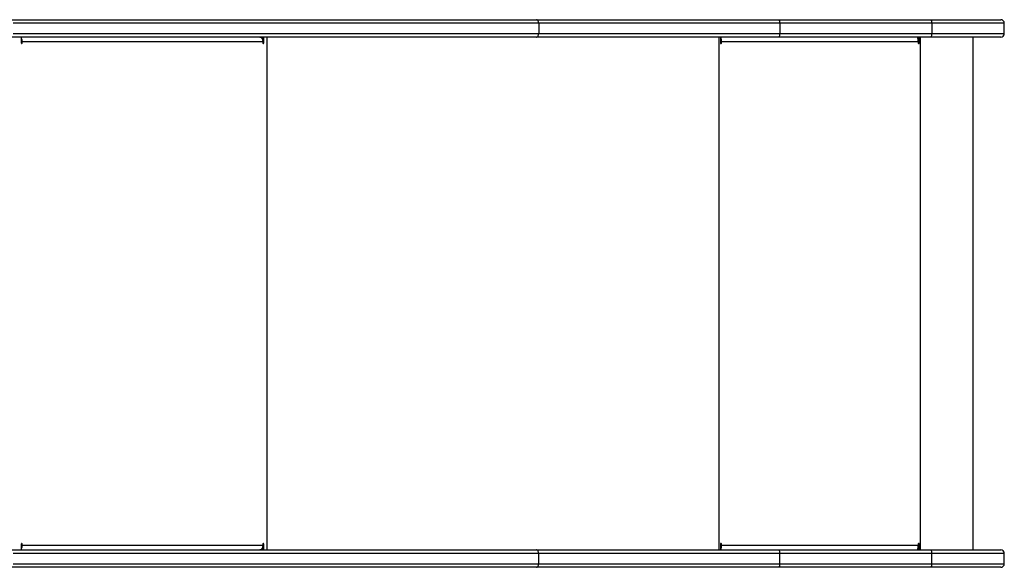
# Model space of a CAD drawing. Units: millimetres. Extents: x -4534 to 362218, y -3372 to 6522.
# Drawn here: x 844 to 1695, y 2286 to 2759 of the extents above; entities that cross this region are included whole.
import ezdxf

# ---------------------------------------------------------------- set-up
doc = ezdxf.new("R2010")
doc.units = ezdxf.units.MM
doc.layers.add('Toestel 2D', color=7, linetype='Continuous', lineweight=20)
doc.layers.add('VP-EQ', color=7, linetype='Continuous', true_color=0x8a3492)

# ---------------------------------------------------------------- blocks, each defined once
blk = doc.blocks.new('01142')
at = {"layer": 'VP-EQ', "color": 0, "linetype": 'Continuous', "lineweight": 25}
for p, q in [((1483.109, 602.963), (1483.109, 602.063)), ((1489.388, 602.963), (1483.109, 602.963)), ((1483.409, 603.263), (1489.424, 603.263)), ((1502.522, 602.963), (1489.388, 602.963)), ((1489.388, 602.963), (1489.388, 602.063)), ((1489.424, 603.263), (1502.559, 603.263)), ((1502.522, 602.963), (1502.522, 602.063)), ((1523.359, 602.963), (1502.522, 602.963)), ((1502.559, 603.263), (1523.552, 603.263)), ((1523.359, 602.963), (1523.359, 602.063)), ((1568.782, 602.963), (1523.359, 602.963)), ((1523.552, 603.263), (1568.975, 603.263)), ((1483.109, 602.063), (1489.388, 602.063)), ((1489.424, 601.763), (1483.409, 601.763)), ((1485.792, 601.763), (1485.792, 557.463)), ((1489.388, 602.063), (1502.522, 602.063)), ((1502.559, 601.763), (1489.424, 601.763)), ((1490.359, 601.763), (1490.359, 557.463)), ((1490.458, 601.763), (1490.458, 601.263)), ((1490.482, 601.263), (1490.482, 601.763)), ((1502.522, 602.063), (1523.359, 602.063)), ((1523.552, 601.763), (1502.559, 601.763)), ((1507.603, 601.563), (1507.603, 601.763)), ((1507.654, 601.263), (1507.654, 601.763)), ((1507.753, 601.763), (1507.753, 557.463)), ((1523.359, 602.063), (1568.782, 602.063)), ((1568.975, 601.763), (1523.552, 601.763)), ((1546.822, 601.763), (1546.822, 557.463)), ((1547.128, 601.763), (1547.128, 601.263)), ((1547.257, 601.605), (1547.257, 601.763)), ((1568.083, 601.263), (1568.083, 601.763)), ((1490.482, 601.263), (1490.458, 601.263)), ((1490.557, 601.263), (1490.557, 601.363)), ((1507.554, 601.363), (1490.557, 601.363)), ((1507.554, 601.363), (1507.554, 601.263)), ((1507.579, 601.363), (1507.554, 601.363)), ((1507.579, 601.263), (1507.554, 601.263)), ((1507.579, 601.263), (1507.579, 601.363)), ((1507.603, 601.563), (1507.654, 601.563)), ((1547.205, 601.263), (1547.128, 601.263)), ((1547.205, 601.263), (1547.205, 601.363)), ((1568.006, 601.363), (1547.205, 601.363)), ((1568.006, 601.363), (1568.006, 601.263)), ((1568.083, 601.363), (1568.006, 601.363)), ((1568.083, 601.263), (1568.006, 601.263)), ((1490.458, 557.963), (1490.458, 557.463)), ((1490.482, 557.963), (1490.458, 557.963)), ((1490.482, 557.463), (1490.482, 557.963)), ((1490.557, 557.863), (1490.557, 557.963)), ((1490.557, 557.863), (1507.554, 557.863)), ((1507.554, 557.963), (1507.554, 557.863)), ((1507.579, 557.963), (1507.554, 557.963)), ((1507.579, 557.863), (1507.554, 557.863)), ((1507.579, 557.863), (1507.579, 557.963)), ((1507.603, 557.663), (1507.603, 557.463)), ((1507.603, 557.663), (1507.654, 557.663)), ((1507.654, 557.463), (1507.654, 557.963)), ((1547.128, 557.963), (1547.128, 557.463)), ((1547.205, 557.963), (1547.128, 557.963)), ((1547.205, 557.863), (1547.205, 557.963)), ((1547.205, 557.863), (1568.006, 557.863)), ((1547.257, 557.463), (1547.257, 557.622)), ((1568.006, 557.963), (1568.006, 557.863)), ((1568.083, 557.963), (1568.006, 557.963)), ((1568.083, 557.863), (1568.006, 557.863)), ((1568.083, 557.463), (1568.083, 557.963)), ((1483.109, 557.163), (1483.109, 556.263)), ((1489.388, 557.163), (1483.109, 557.163)), ((1483.409, 557.463), (1489.424, 557.463)), ((1502.522, 557.163), (1489.388, 557.163)), ((1489.388, 556.263), (1489.388, 557.163)), ((1489.424, 557.463), (1502.559, 557.463)), ((1523.359, 557.163), (1502.522, 557.163)), ((1502.522, 556.263), (1502.522, 557.163)), ((1502.559, 557.463), (1523.552, 557.463)), ((1568.782, 557.163), (1523.359, 557.163)), ((1523.359, 556.263), (1523.359, 557.163)), ((1523.552, 557.463), (1568.975, 557.463)), ((1483.109, 556.263), (1489.388, 556.263)), ((1489.424, 555.963), (1483.409, 555.963)), ((1489.388, 556.263), (1502.522, 556.263)), ((1502.559, 555.963), (1489.424, 555.963)), ((1502.522, 556.263), (1523.359, 556.263)), ((1523.552, 555.963), (1502.559, 555.963)), ((1523.359, 556.263), (1568.782, 556.263)), ((1568.975, 555.963), (1523.552, 555.963))]:
    blk.add_line(p, q, dxfattribs=at)
at = {"layer": 'VP-EQ', "color": 0, "linetype": 'Continuous', "lineweight": 25, "flags": 128}
for points in [[(1523.552, 603.263), (1523.514, 603.258), (1523.478, 603.241), (1523.445, 603.213), (1523.415, 603.176), (1523.391, 603.13), (1523.374, 603.078), (1523.363, 603.022), (1523.359, 602.963)], [(1523.359, 602.063), (1523.363, 602.005), (1523.374, 601.949), (1523.391, 601.897), (1523.415, 601.851), (1523.445, 601.814), (1523.478, 601.786), (1523.514, 601.769), (1523.552, 601.763)], [(1547.205, 601.363), (1547.21, 601.441), (1547.224, 601.517), (1547.248, 601.586), (1547.28, 601.646), (1547.319, 601.696), (1547.363, 601.733), (1547.412, 601.756), (1547.462, 601.763)], [(1547.128, 601.263), (1547.131, 601.244), (1547.139, 601.228), (1547.152, 601.217), (1547.166, 601.213), (1547.181, 601.217), (1547.193, 601.228), (1547.202, 601.244), (1547.205, 601.263)], [(1568.006, 601.263), (1568.009, 601.244), (1568.017, 601.228), (1568.03, 601.217), (1568.045, 601.213), (1568.059, 601.217), (1568.072, 601.228), (1568.08, 601.244), (1568.083, 601.263)], [(1547.205, 557.963), (1547.202, 557.983), (1547.193, 557.999), (1547.181, 558.01), (1547.166, 558.013), (1547.152, 558.01), (1547.139, 557.999), (1547.131, 557.983), (1547.128, 557.963)], [(1547.462, 557.463), (1547.412, 557.471), (1547.363, 557.494), (1547.319, 557.531), (1547.28, 557.581), (1547.248, 557.641), (1547.224, 557.71), (1547.21, 557.785), (1547.205, 557.863)], [(1568.083, 557.963), (1568.08, 557.983), (1568.072, 557.999), (1568.059, 558.01), (1568.045, 558.013), (1568.03, 558.01), (1568.017, 557.999), (1568.009, 557.983), (1568.006, 557.963)], [(1523.552, 557.463), (1523.514, 557.458), (1523.478, 557.441), (1523.445, 557.413), (1523.415, 557.376), (1523.391, 557.33), (1523.374, 557.278), (1523.363, 557.222), (1523.359, 557.163)], [(1523.359, 556.263), (1523.363, 556.205), (1523.374, 556.149), (1523.391, 556.097), (1523.415, 556.051), (1523.445, 556.014), (1523.478, 555.986), (1523.514, 555.969), (1523.552, 555.963)]]:
    blk.add_lwpolyline(points, dxfattribs=at)
at = {"layer": 'VP-EQ', "color": 0, "linetype": 'Continuous', "lineweight": 25}
for centre, radius, start, end in [((1483.409, 602.963), 0.3, 90, 180), ((1490.03, 603.037), 0.647, 159.54141, 186.56625), ((1503.166, 603.037), 0.648, 159.56002, 186.54763), ((1483.409, 602.063), 0.3, 180, 270), ((1490.03, 601.99), 0.647, 173.43526, 200.45708), ((1491.414, 601.462), 0.862, 159.54146, 186.56592), ((1503.166, 601.99), 0.648, 173.45388, 200.43847), ((1508.411, 601.462), 0.862, 159.54146, 186.56592), ((1490.508, 601.263), 0.0496, 179.65147, 0.34853), ((1490.532, 601.263), 0.0499, 179.79095, 255.56383), ((1507.604, 601.263), 0.0496, 179.65147, 0.34853), ((1508.008, 601.413), 0.432, 159.55706, 186.55114), ((1507.629, 601.263), 0.0499, 179.79095, 255.56383), ((1568.523, 601.377), 0.517, 148.38465, 181.51208), ((1490.508, 557.964), 0.0496, 359.66058, 180.33942), ((1490.532, 557.964), 0.0499, 104.43614, 180.19544), ((1491.414, 557.765), 0.862, 173.43509, 200.45753), ((1508.411, 557.765), 0.862, 173.43509, 200.45753), ((1507.604, 557.964), 0.0496, 359.66058, 180.33942), ((1508.007, 557.814), 0.432, 173.44684, 200.44578), ((1507.629, 557.964), 0.0499, 104.43614, 180.19544), ((1568.515, 557.848), 0.509, 178.20739, 211.89708), ((1483.409, 557.163), 0.3, 90, 180), ((1490.03, 557.237), 0.647, 159.54216, 186.56549), ((1503.166, 557.237), 0.648, 159.56078, 186.54688), ((1483.409, 556.263), 0.3, 180, 270), ((1490.03, 556.19), 0.647, 173.43451, 200.45784), ((1503.166, 556.19), 0.648, 173.45312, 200.43922)]:
    blk.add_arc(centre, radius, start, end, dxfattribs=at)
blk = doc.blocks.new('VPL-01-0114-RVS')
at = {"layer": 'Toestel 2D', "xscale": 10, "yscale": 10, "zscale": 10, "rotation": 180}
blk.add_blockref('01142', (16525.92, 8318.63), dxfattribs=at)

msp = doc.modelspace()

# ---------------------------------------------------------------- block references
msp.add_blockref('VPL-01-0114-RVS', (0, 0))

doc.saveas('drawing.dxf')
